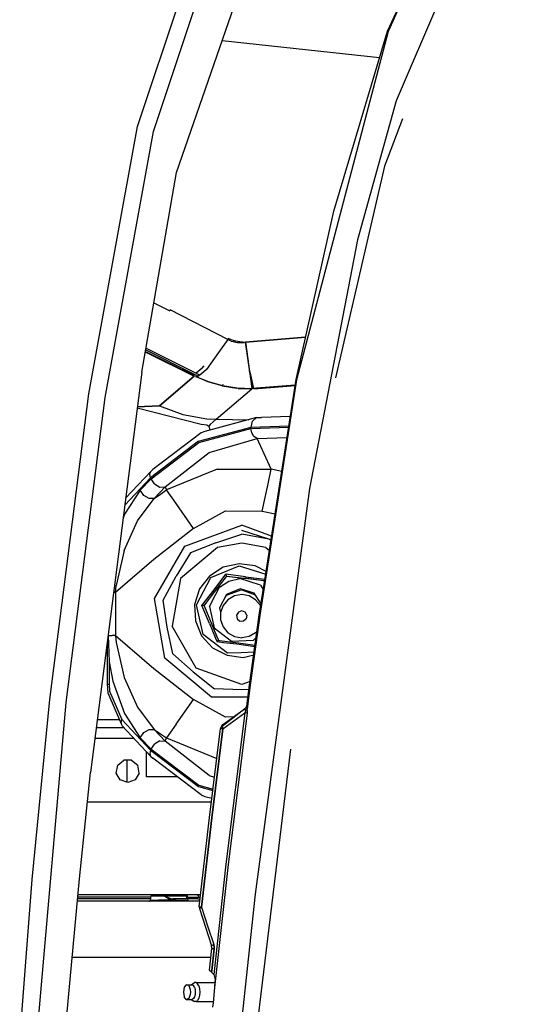
# Model space of a CAD drawing. Units: millimetres. Extents: x -50 to 9310, y -1874 to 1756.
# Drawn here: x 2101 to 2286, y 395 to 758 of the extents above; entities that cross this region are included whole.
import ezdxf

# ---------------------------------------------------------------- set-up
doc = ezdxf.new("R2010")
doc.units = ezdxf.units.MM
doc.layers.add('TFR-TRI', color=7, linetype='CONTINUOUS', true_color=0xffffff)

msp = doc.modelspace()

# ---------------------------------------------------------------- linework, layer by layer
at = {"layer": 'TFR-TRI', "color": 18, "linetype": 'CONTINUOUS'}
for p, q in [((2236.654968, 753.90625), (2285.346863, 860.914551)), ((2285.51239, 860.819092), (2236.85321, 753.837402)), ((2285.51239, 860.819092), (2236.85321, 753.837402)), ((2144.638123, 718.849854), (2170.907654, 797.690918)), ((2144.638123, 718.849854), (2170.907654, 797.690918)), ((2150.543152, 716.950928), (2176.319031, 794.968506)), ((2150.543152, 716.950928), (2176.319031, 794.968506)), ((2261.680359, 779.470703), (2239.825623, 728.307861)), ((2159.029968, 701.86792), (2183.879089, 773.842041)), ((2236.85321, 753.837402), (2203.179626, 625.55957)), ((2236.85321, 753.837402), (2203.179626, 625.55957)), ((2216.835876, 687.630859), (2236.654968, 753.90625)), ((2233.715759, 744.077881), (2175.78949, 750.4104)), ((2233.715759, 744.077881), (2175.78949, 750.4104)), ((2239.825623, 728.307861), (2225.584167, 677.03125)), ((2239.825623, 728.307861), (2225.584167, 677.03125)), ((2126.715759, 620.367676), (2144.638123, 718.849854)), ((2126.715759, 620.367676), (2144.638123, 718.849854)), ((2242.109558, 721.676514), (2235.539734, 704.255127)), ((2132.72406, 619.057861), (2150.543152, 716.950928)), ((2132.72406, 619.057861), (2150.543152, 716.950928)), ((2235.539734, 704.255127), (2217.502869, 626.239258)), ((2146.156433, 628.327881), (2159.029968, 701.86792)), ((2202.955994, 625.600586), (2216.835876, 687.630859)), ((2225.584167, 677.03125), (2207.933777, 585.457275)), ((2225.584167, 677.03125), (2207.933777, 585.457275)), ((2150.624695, 653.852783), (2156.487488, 650.936279)), ((2150.624695, 653.852783), (2156.487488, 650.936279)), ((2156.657654, 651.344482), (2156.487488, 650.936279)), ((2156.657654, 651.344482), (2156.487488, 650.936279)), ((2177.915955, 640.41626), (2156.657654, 651.344482)), ((2177.915955, 640.41626), (2156.657654, 651.344482)), ((2177.915955, 640.41626), (2174.468445, 635.57666)), ((2179.109558, 639.810303), (2177.915955, 640.41626)), ((2179.284119, 640.208984), (2177.937683, 640.758545)), ((2179.284119, 640.208984), (2177.937683, 640.758545)), ((2179.109558, 639.810303), (2179.85907, 639.595947)), ((2179.284119, 640.208984), (2180.728699, 639.851318)), ((2179.284119, 640.208984), (2180.728699, 639.851318)), ((2179.85907, 639.595947), (2180.631775, 639.432617)), ((2180.631775, 639.432617), (2181.425476, 639.321045)), ((2180.728699, 639.851318), (2180.729675, 639.891846)), ((2180.728699, 639.851318), (2180.729675, 639.891846)), ((2180.728699, 639.851318), (2181.58075, 639.735352)), ((2180.728699, 639.851318), (2181.58075, 639.735352)), ((2181.425476, 639.321045), (2182.237732, 639.261719)), ((2181.58075, 639.735352), (2182.257996, 639.687988)), ((2181.58075, 639.735352), (2182.257996, 639.687988)), ((2182.237732, 639.261719), (2183.067078, 639.254395)), ((2182.257996, 639.687988), (2184.407654, 639.341309)), ((2182.257996, 639.687988), (2184.407654, 639.341309)), ((2183.067078, 639.254395), (2183.910339, 639.299316)), ((2184.40741, 639.341309), (2206.442566, 641.182861)), ((2206.442078, 641.180664), (2184.407654, 639.341309)), ((2206.442078, 641.180664), (2184.407654, 639.341309)), ((2185.978455, 628.468994), (2184.407654, 639.341309)), ((2184.407654, 639.341309), (2186.724792, 622.270996)), ((2184.407654, 639.341309), (2186.724792, 622.270996)), ((2147.461121, 635.781006), (2165.513123, 626.855225)), ((2165.594177, 626.923828), (2147.487488, 635.930908)), ((2165.594177, 626.923828), (2147.487488, 635.930908)), ((2165.618103, 627.524902), (2147.596375, 636.554199)), ((2165.618103, 627.524902), (2147.596375, 636.554199)), ((2167.572937, 627.273438), (2147.713562, 637.223145)), ((2167.572937, 627.273438), (2147.713562, 637.223145)), ((2174.468445, 635.57666), (2170.004578, 629.310059)), ((2146.156433, 628.327881), (2127.295349, 480.835449)), ((2165.618103, 627.524902), (2165.145935, 627.146973)), ((2165.618103, 627.524902), (2165.145935, 627.146973)), ((2166.971863, 626.84668), (2165.618103, 627.524902)), ((2166.971863, 626.84668), (2165.618103, 627.524902)), ((2168.474304, 629.810791), (2166.177429, 627.972656)), ((2168.474304, 629.810791), (2166.177429, 627.972656)), ((2169.00531, 628.4729), (2167.572937, 627.273438)), ((2168.474304, 629.810791), (2169.180847, 630.628174)), ((2168.474304, 629.810791), (2169.180847, 630.628174)), ((2170.004578, 629.310059), (2169.00531, 628.4729)), ((2186.641052, 625.157227), (2185.83075, 628.857422)), ((2185.83075, 628.857422), (2186.641052, 625.157227)), ((2185.978455, 628.468994), (2187.358826, 622.310059)), ((2152.656921, 615.949951), (2165.513123, 626.855225)), ((2165.513123, 626.855225), (2152.656921, 615.949951)), ((2166.971863, 626.84668), (2165.905701, 626.660889)), ((2170.441589, 624.760742), (2166.135681, 626.700928)), ((2166.140808, 626.702148), (2170.659363, 624.868408)), ((2166.140808, 626.702148), (2170.659363, 624.868408)), ((2167.572937, 627.273438), (2166.971863, 626.84668)), ((2175.757263, 623.269043), (2170.546326, 624.723633)), ((2170.659363, 624.868408), (2175.932068, 623.39502)), ((2170.659363, 624.868408), (2175.932068, 623.39502)), ((2186.304382, 626.694336), (2186.41156, 625.980713)), ((2186.328796, 625.188965), (2186.641052, 625.157227)), ((2186.641052, 625.157227), (2186.328796, 625.188965)), ((2186.719177, 625.16333), (2186.641052, 625.157227)), ((2186.641052, 625.157227), (2186.719177, 625.16333)), ((2186.641052, 625.157227), (2186.736267, 623.71167)), ((2186.641052, 625.157227), (2186.736267, 623.71167)), ((2191.325378, 550.952881), (2202.955994, 625.600586)), ((2203.179626, 625.55957), (2191.49408, 550.545898)), ((2203.179626, 625.55957), (2191.49408, 550.545898)), ((2112.32196, 507.724365), (2126.715759, 620.367676)), ((2112.32196, 507.724365), (2126.715759, 620.367676)), ((2173.537537, 610.989502), (2186.678894, 622.136475)), ((2173.537537, 610.989502), (2186.678894, 622.136475)), ((2175.7995, 623.257324), (2181.20282, 622.412842)), ((2175.990173, 623.800781), (2175.932068, 623.39502)), ((2175.990173, 623.800781), (2175.932068, 623.39502)), ((2175.932068, 623.39502), (2181.316101, 622.527832)), ((2175.932068, 623.39502), (2181.316101, 622.527832)), ((2181.316101, 622.527832), (2186.724792, 622.270996)), ((2181.316101, 622.527832), (2186.724792, 622.270996)), ((2181.630066, 622.345703), (2186.678894, 622.136475)), ((2186.734558, 622.270508), (2186.831482, 622.265869)), ((2186.734558, 622.270508), (2186.831482, 622.265869)), ((2186.736267, 623.71167), (2186.831482, 622.265869)), ((2186.736267, 623.71167), (2186.831482, 622.265869)), ((2186.736511, 622.185303), (2186.831482, 622.265869)), ((2186.736511, 622.185303), (2186.831482, 622.265869)), ((2186.831482, 622.265869), (2202.642029, 623.587646)), ((2202.642029, 623.587646), (2186.831482, 622.265869)), ((2187.385681, 622.189941), (2202.622498, 623.46167)), ((2118.379578, 506.70166), (2132.72406, 619.057861)), ((2118.379578, 506.70166), (2132.72406, 619.057861)), ((2144.477722, 615.199951), (2168.03363, 609.134033)), ((2144.526062, 615.57959), (2152.656921, 615.949951)), ((2152.656921, 615.949951), (2144.526062, 615.57959)), ((2152.656921, 615.949951), (2161.263367, 612.801758)), ((2152.656921, 615.949951), (2161.263367, 612.801758)), ((2161.263367, 612.801758), (2170.144226, 611.188232)), ((2161.263367, 612.801758), (2170.144226, 611.188232)), ((2188.439636, 611.595215), (2169.421814, 606.459961)), ((2170.144226, 611.188232), (2173.537537, 610.989502)), ((2170.144226, 611.188232), (2173.537537, 610.989502)), ((2173.537537, 610.989502), (2171.409851, 609.042236)), ((2171.409851, 609.042236), (2173.537537, 610.989502)), ((2173.537537, 610.989502), (2185.597351, 610.827393)), ((2173.537537, 610.989502), (2185.597351, 610.827393)), ((2186.459656, 608.065186), (2186.989685, 610.224121)), ((2186.459656, 608.065186), (2186.989685, 610.224121)), ((2188.439636, 611.595215), (2186.989685, 610.224121)), ((2188.439636, 611.595215), (2186.989685, 610.224121)), ((2188.439636, 611.595215), (2190.280212, 611.678955)), ((2200.845886, 612.059082), (2190.280212, 611.678955)), ((2168.034363, 605.934082), (2150.315125, 592.433594)), ((2167.09613, 602.862793), (2186.459656, 608.065186)), ((2167.09613, 602.862793), (2186.459656, 608.065186)), ((2167.190125, 602.388916), (2186.375427, 607.543457)), ((2167.190125, 602.388916), (2186.375427, 607.543457)), ((2168.03363, 609.134033), (2170.152771, 608.885986)), ((2169.421814, 606.459961), (2168.034363, 605.934082)), ((2170.152771, 608.885986), (2170.854431, 608.450439)), ((2171.409851, 609.042236), (2170.854431, 608.450439)), ((2171.409851, 609.042236), (2170.854431, 608.450439)), ((2170.854431, 608.450439), (2171.217957, 606.944824)), ((2186.375427, 607.543457), (2200.21991, 608.041504)), ((2186.375427, 607.543457), (2200.21991, 608.041504)), ((2186.676941, 605.968018), (2186.375427, 607.543457)), ((2186.676941, 605.968018), (2186.375427, 607.543457)), ((2186.459656, 608.065186), (2200.301453, 608.563721)), ((2186.459656, 608.065186), (2200.301453, 608.563721)), ((2187.487732, 604.684082), (2186.676941, 605.968018)), ((2187.487732, 604.684082), (2186.676941, 605.968018)), ((2167.09613, 602.862793), (2149.367615, 589.429199)), ((2167.09613, 602.862793), (2149.367615, 589.429199)), ((2149.625427, 589.078857), (2167.190125, 602.388916)), ((2149.625427, 589.078857), (2167.190125, 602.388916)), ((2170.96698, 598.791748), (2188.65741, 603.929932)), ((2170.96698, 598.791748), (2188.65741, 603.929932)), ((2188.65741, 603.929932), (2187.487732, 604.684082)), ((2188.65741, 603.929932), (2187.487732, 604.684082)), ((2188.65741, 603.929932), (2199.641052, 604.325195)), ((2188.65741, 603.929932), (2199.641052, 604.325195)), ((2193.826843, 592.565674), (2188.65741, 603.929932)), ((2193.826843, 592.565674), (2188.65741, 603.929932)), ((2154.780457, 586.074219), (2170.96698, 598.791748)), ((2154.780457, 586.074219), (2170.96698, 598.791748)), ((2140.217957, 581.890869), (2149.497986, 591.758789)), ((2149.163513, 590.699219), (2149.265076, 591.267334)), ((2149.163513, 590.699219), (2149.265076, 591.267334)), ((2149.497986, 591.758789), (2149.265076, 591.267334)), ((2149.497986, 591.758789), (2149.265076, 591.267334)), ((2150.315125, 592.433594), (2149.497986, 591.758789)), ((2173.876892, 592.594482), (2155.287537, 584.959229)), ((2173.876892, 592.594482), (2155.287537, 584.959229)), ((2173.876892, 592.594482), (2193.826843, 592.565674)), ((2173.876892, 592.594482), (2193.826843, 592.565674)), ((2192.689148, 587.221436), (2193.826843, 592.565674)), ((2192.689148, 587.221436), (2193.826843, 592.565674)), ((2197.681091, 591.745605), (2193.826843, 592.565674)), ((2197.681091, 591.745605), (2193.826843, 592.565674)), ((2149.367615, 589.429199), (2139.893738, 579.354248)), ((2149.367615, 589.429199), (2139.893738, 579.354248)), ((2145.649841, 584.851562), (2149.625427, 589.078857)), ((2145.649841, 584.851562), (2149.625427, 589.078857)), ((2149.367615, 589.429199), (2149.163513, 590.699219)), ((2149.367615, 589.429199), (2149.163513, 590.699219)), ((2150.90741, 587.180176), (2149.625427, 589.078857)), ((2150.90741, 587.180176), (2149.625427, 589.078857)), ((2145.649841, 584.851562), (2139.781921, 575.997314)), ((2145.649841, 584.851562), (2139.781921, 575.997314)), ((2146.932068, 582.952393), (2145.649841, 584.851562)), ((2146.932068, 582.952393), (2145.649841, 584.851562)), ((2150.805359, 581.84668), (2154.780457, 586.074219)), ((2150.805359, 581.84668), (2154.780457, 586.074219)), ((2150.90741, 587.180176), (2152.884705, 586.027344)), ((2150.90741, 587.180176), (2152.884705, 586.027344)), ((2152.884705, 586.027344), (2154.780457, 586.074219)), ((2152.884705, 586.027344), (2154.780457, 586.074219)), ((2153.049255, 583.398926), (2155.287537, 584.959229)), ((2153.049255, 583.398926), (2155.287537, 584.959229)), ((2154.780457, 586.074219), (2155.287537, 584.959229)), ((2154.780457, 586.074219), (2155.287537, 584.959229)), ((2158.832703, 579.896484), (2155.287537, 584.959229)), ((2158.832703, 579.896484), (2155.287537, 584.959229)), ((2207.933777, 585.457275), (2187.954041, 436.019531)), ((2207.933777, 585.457275), (2187.954041, 436.019531)), ((2190.545593, 577.147705), (2192.689148, 587.221436)), ((2190.545593, 577.147705), (2192.689148, 587.221436)), ((2144.626648, 573.598633), (2150.805359, 581.84668)), ((2144.626648, 573.598633), (2150.805359, 581.84668)), ((2148.909607, 581.799805), (2146.932068, 582.952393)), ((2148.909607, 581.799805), (2146.932068, 582.952393)), ((2150.805359, 581.84668), (2148.909607, 581.799805)), ((2150.805359, 581.84668), (2148.909607, 581.799805)), ((2150.805359, 581.84668), (2153.049255, 583.398926)), ((2150.805359, 581.84668), (2153.049255, 583.398926)), ((2165.228455, 570.762451), (2158.832703, 579.896484)), ((2165.228455, 570.762451), (2158.832703, 579.896484)), ((2165.228455, 570.762451), (2176.94574, 577.241455)), ((2165.228455, 570.762451), (2176.94574, 577.241455)), ((2176.94574, 577.241455), (2190.545593, 577.147705)), ((2176.94574, 577.241455), (2190.545593, 577.147705)), ((2190.545593, 577.147705), (2195.250427, 576.14624)), ((2190.545593, 577.147705), (2195.250427, 576.14624)), ((2139.781921, 575.997314), (2139.285095, 574.595459)), ((2139.781921, 575.997314), (2139.285095, 574.595459)), ((2139.750183, 562.633057), (2144.626648, 573.598633)), ((2139.750183, 562.633057), (2144.626648, 573.598633)), ((2165.228455, 570.762451), (2150.607605, 559.325928)), ((2165.228455, 570.762451), (2150.607605, 559.325928)), ((2161.995789, 564.278076), (2182.980164, 571.915771)), ((2161.995789, 564.278076), (2182.980164, 571.915771)), ((2193.968201, 567.916504), (2182.980164, 571.915771)), ((2193.968201, 567.916504), (2182.980164, 571.915771)), ((2193.014343, 566.839355), (2182.980164, 570.045166)), ((2173.436951, 565.489502), (2182.980164, 568.608643)), ((2193.014343, 566.839355), (2182.980164, 568.608643)), ((2193.014343, 566.839355), (2182.980164, 568.608643)), ((2193.735779, 566.422852), (2193.014343, 566.839355)), ((2193.753357, 566.536377), (2193.014343, 566.839355)), ((2193.735779, 566.422852), (2193.014343, 566.839355)), ((2139.750183, 562.633057), (2136.754333, 549.776611)), ((2139.750183, 562.633057), (2136.754333, 549.776611)), ((2150.830261, 544.938965), (2161.995789, 564.278076)), ((2150.830261, 544.938965), (2161.995789, 564.278076)), ((2174.076843, 563.731445), (2160.436218, 552.285645)), ((2174.076843, 563.731445), (2160.436218, 552.285645)), ((2173.436951, 565.489502), (2164.121521, 561.744873)), ((2182.980164, 565.301514), (2174.076843, 563.731445)), ((2182.980164, 565.301514), (2174.076843, 563.731445)), ((2191.88324, 563.731445), (2182.980164, 565.301514)), ((2191.88324, 563.731445), (2182.980164, 565.301514)), ((2191.88324, 563.731445), (2193.150574, 562.667969)), ((2191.88324, 563.731445), (2193.150574, 562.667969)), ((2150.607605, 559.325928), (2136.480652, 547.184082)), ((2150.607605, 559.325928), (2136.480652, 547.184082)), ((2164.121521, 561.744873), (2158.816101, 553.221191)), ((2176.142517, 556.454346), (2171.091248, 553.233398)), ((2171.59198, 552.6875), (2182.023376, 557.013428)), ((2171.59198, 552.6875), (2182.023376, 557.013428)), ((2181.990906, 557.753174), (2176.142517, 556.454346)), ((2187.930603, 556.973877), (2181.990906, 557.753174)), ((2182.023376, 557.013428), (2191.790466, 553.937988)), ((2182.023376, 557.013428), (2191.790466, 553.937988)), ((2191.93866, 554.889404), (2187.930603, 556.973877)), ((2154.087097, 544.364502), (2158.816101, 553.221191)), ((2160.436218, 552.285645), (2157.344177, 534.749512)), ((2160.436218, 552.285645), (2157.344177, 534.749512)), ((2166.381287, 542.668457), (2171.59198, 552.6875)), ((2166.381287, 542.668457), (2171.59198, 552.6875)), ((2171.091248, 553.233398), (2167.445984, 548.479004)), ((2172.789978, 548.130615), (2177.183289, 553.944824)), ((2172.789978, 548.130615), (2177.183289, 553.944824)), ((2172.994812, 547.382812), (2177.478943, 553.231689)), ((2172.994812, 547.382812), (2177.478943, 553.231689)), ((2173.27948, 547.75415), (2177.478943, 553.231689)), ((2173.27948, 547.75415), (2177.478943, 553.231689)), ((2174.800964, 549.188232), (2178.245056, 551.384277)), ((2174.800964, 549.188232), (2178.245056, 551.384277)), ((2177.198914, 553.906982), (2177.183289, 553.944824)), ((2177.198914, 553.906982), (2177.183289, 553.944824)), ((2184.360779, 552.951172), (2177.183289, 553.944824)), ((2184.360779, 552.951172), (2177.183289, 553.944824)), ((2177.393982, 553.436279), (2177.198914, 553.906982)), ((2177.393982, 553.436279), (2177.198914, 553.906982)), ((2177.478943, 553.231689), (2177.393982, 553.436279)), ((2177.478943, 553.231689), (2177.393982, 553.436279)), ((2177.478943, 553.231689), (2183.815857, 552.399902)), ((2177.478943, 553.231689), (2184.279724, 552.339111)), ((2177.478943, 553.231689), (2183.815857, 552.399902)), ((2177.478943, 553.231689), (2184.279724, 552.339111)), ((2178.245056, 551.384277), (2182.232605, 552.269775)), ((2178.245056, 551.384277), (2182.232605, 552.269775)), ((2189.906189, 549.85376), (2182.232605, 552.269775)), ((2189.906189, 549.85376), (2182.232605, 552.269775)), ((2191.122986, 551.440674), (2183.815857, 552.399902)), ((2191.122986, 551.440674), (2183.815857, 552.399902)), ((2191.122986, 551.440674), (2184.279724, 552.339111)), ((2191.122986, 551.440674), (2184.279724, 552.339111)), ((2184.360779, 552.951172), (2191.498718, 552.065186)), ((2184.360779, 552.951172), (2191.498718, 552.065186)), ((2191.122986, 551.440674), (2191.159607, 551.488525)), ((2191.122986, 551.440674), (2191.159607, 551.488525)), ((2191.325378, 550.952881), (2191.122986, 551.440674)), ((2191.325378, 550.952881), (2191.122986, 551.440674)), ((2191.325378, 550.952881), (2191.122986, 551.440674)), ((2191.325378, 550.952881), (2191.122986, 551.440674)), ((2191.159607, 551.488525), (2191.257751, 551.616699)), ((2191.159607, 551.488525), (2191.257751, 551.616699)), ((2191.257751, 551.616699), (2191.472595, 551.896484)), ((2191.257751, 551.616699), (2191.472595, 551.896484)), ((2136.480652, 547.184082), (2136.754333, 549.776611)), ((2136.480652, 547.184082), (2136.754333, 549.776611)), ((2167.445984, 548.479004), (2165.646912, 542.764893)), ((2168.340515, 542.411377), (2172.789978, 548.130615)), ((2168.340515, 542.411377), (2172.789978, 548.130615)), ((2171.505066, 545.439941), (2173.27948, 547.75415)), ((2171.505066, 545.439941), (2173.27948, 547.75415)), ((2173.429626, 546.55127), (2174.800964, 549.188232)), ((2173.429626, 546.55127), (2174.800964, 549.188232)), ((2182.980164, 548.144775), (2177.27533, 546.068604)), ((2182.397888, 548.512207), (2177.342957, 546.41626)), ((2187.617615, 546.868896), (2182.397888, 548.512207)), ((2182.980164, 548.144775), (2187.959412, 546.33252)), ((2189.428894, 538.780762), (2191.325378, 550.952881)), ((2191.49408, 550.545898), (2189.656433, 538.748535)), ((2191.49408, 550.545898), (2189.656433, 538.748535)), ((2189.906189, 549.85376), (2190.908875, 548.281006)), ((2189.906189, 549.85376), (2190.908875, 548.281006)), ((2136.480652, 547.184082), (2135.779724, 547.184082)), ((2136.480652, 547.184082), (2135.779724, 547.184082)), ((2136.480652, 547.184082), (2136.480652, 531.356445)), ((2136.480652, 547.184082), (2136.480652, 531.356445)), ((2154.707947, 522.947266), (2150.830261, 544.938965)), ((2154.707947, 522.947266), (2150.830261, 544.938965)), ((2155.501648, 534.424805), (2154.087097, 544.364502)), ((2169.105896, 542.310791), (2171.505066, 545.44043)), ((2169.105896, 542.310791), (2171.505066, 545.44043)), ((2169.105896, 542.310791), (2171.505066, 545.439941)), ((2169.105896, 542.310791), (2171.505066, 545.439941)), ((2171.08905, 542.050537), (2173.429626, 546.55127)), ((2171.08905, 542.050537), (2173.429626, 546.55127)), ((2171.505066, 545.44043), (2172.994812, 547.382812)), ((2171.505066, 545.44043), (2172.994812, 547.382812)), ((2177.342957, 546.41626), (2174.818054, 541.561035)), ((2177.881042, 544.528076), (2176.110535, 542.417725)), ((2177.27533, 546.068604), (2176.136658, 544.096191)), ((2180.267029, 545.905518), (2177.881042, 544.528076)), ((2182.980164, 546.383789), (2180.267029, 545.905518)), ((2185.693054, 545.905518), (2182.980164, 546.383789)), ((2188.078796, 544.528076), (2185.693054, 545.905518)), ((2190.085876, 542.997803), (2187.617615, 546.868896)), ((2189.849792, 542.417725), (2188.078796, 544.528076)), ((2165.646912, 542.764893), (2165.910583, 536.779541)), ((2168.829773, 531.644287), (2166.381287, 542.668457)), ((2168.829773, 531.644287), (2166.381287, 542.668457)), ((2168.381287, 542.406006), (2168.340515, 542.411377)), ((2168.381287, 542.406006), (2168.340515, 542.411377)), ((2171.170837, 535.719971), (2168.340515, 542.411377)), ((2171.170837, 535.719971), (2168.340515, 542.411377)), ((2168.886169, 542.339844), (2168.381287, 542.406006)), ((2168.886169, 542.339844), (2168.381287, 542.406006)), ((2169.105896, 542.310791), (2168.886169, 542.339844)), ((2169.105896, 542.310791), (2168.886169, 542.339844)), ((2169.105896, 542.310791), (2173.707214, 531.2146)), ((2171.08905, 542.050537), (2172.833191, 534.196777)), ((2171.08905, 542.050537), (2172.833191, 534.196777)), ((2174.818054, 541.561035), (2175.189636, 539.887939)), ((2176.110535, 542.417725), (2175.168152, 539.828613)), ((2189.951843, 542.137451), (2189.849792, 542.417725)), ((2175.168152, 539.828613), (2175.168152, 537.07373)), ((2175.168152, 537.07373), (2176.110535, 534.484863)), ((2181.737976, 539.931885), (2181.076843, 538.786865)), ((2181.737976, 539.931885), (2181.076843, 538.786865)), ((2181.076843, 538.786865), (2181.306335, 537.485107)), ((2181.076843, 538.786865), (2181.306335, 537.485107)), ((2181.306335, 537.485107), (2182.319275, 536.635498)), ((2181.306335, 537.485107), (2182.319275, 536.635498)), ((2182.980164, 540.383789), (2181.737976, 539.931885)), ((2182.980164, 540.383789), (2181.737976, 539.931885)), ((2184.222351, 539.931885), (2182.980164, 540.383789)), ((2184.222351, 539.931885), (2182.980164, 540.383789)), ((2184.653503, 537.485107), (2183.641052, 536.635498)), ((2184.653503, 537.485107), (2183.641052, 536.635498)), ((2184.88324, 538.786865), (2184.222351, 539.931885)), ((2184.88324, 538.786865), (2184.222351, 539.931885)), ((2184.88324, 538.786865), (2184.653503, 537.485107)), ((2184.88324, 538.786865), (2184.653503, 537.485107)), ((2185.880554, 513.077148), (2189.428894, 538.780762)), ((2188.173523, 528.007324), (2189.656433, 538.748535)), ((2189.656433, 538.748535), (2188.173523, 528.007324)), ((2157.57196, 524.60083), (2155.501648, 534.424805)), ((2166.247498, 519.328857), (2157.344177, 534.749512)), ((2166.247498, 519.328857), (2157.344177, 534.749512)), ((2165.910583, 536.779541), (2168.205261, 531.24585)), ((2171.170837, 535.719971), (2173.329041, 530.409424)), ((2171.170837, 535.719971), (2173.329041, 530.409424)), ((2172.833191, 534.196777), (2179.217712, 529.301758)), ((2172.833191, 534.196777), (2179.217712, 529.301758)), ((2176.110535, 534.484863), (2177.881042, 532.374512)), ((2182.980164, 536.518799), (2182.319275, 536.635498)), ((2182.980164, 536.518799), (2182.319275, 536.635498)), ((2183.641052, 536.635498), (2182.980164, 536.518799)), ((2183.641052, 536.635498), (2182.980164, 536.518799)), ((2133.82782, 531.920654), (2133.82782, 531.356445)), ((2133.82782, 531.920654), (2133.82782, 531.356445)), ((2133.82782, 531.356445), (2134.260437, 531.356445)), ((2133.82782, 531.356445), (2134.137634, 521.777588)), ((2133.82782, 531.356445), (2134.260437, 531.356445)), ((2133.82782, 531.356445), (2134.137634, 521.777588)), ((2134.260437, 531.356445), (2135.044861, 531.356445)), ((2134.260437, 531.356445), (2135.044861, 531.356445)), ((2135.044861, 531.356445), (2135.312439, 531.356445)), ((2135.044861, 531.356445), (2135.312439, 531.356445)), ((2136.480652, 531.356445), (2135.312439, 531.356445)), ((2136.480652, 531.356445), (2135.312439, 531.356445)), ((2136.480652, 531.356445), (2150.607605, 519.214111)), ((2136.480652, 531.356445), (2136.754333, 528.763428)), ((2136.480652, 531.356445), (2136.754333, 528.763428)), ((2136.480652, 531.356445), (2150.607605, 519.214111)), ((2168.205261, 531.24585), (2172.254578, 526.830566)), ((2177.791931, 524.772949), (2168.829773, 531.644287)), ((2177.791931, 524.772949), (2168.829773, 531.644287)), ((2173.329285, 530.409424), (2173.907166, 528.986816)), ((2173.329285, 530.409424), (2173.907166, 528.986816)), ((2173.488464, 531.742432), (2174.265076, 529.868896)), ((2173.488464, 531.742432), (2174.265076, 529.868896)), ((2173.707214, 531.2146), (2174.265076, 529.868896)), ((2173.707214, 531.2146), (2174.265076, 529.868896)), ((2174.376892, 529.599365), (2174.242371, 529.423584)), ((2174.376892, 529.599365), (2174.242371, 529.423584)), ((2174.265076, 529.868896), (2174.376892, 529.599365)), ((2174.265076, 529.868896), (2174.376892, 529.599365)), ((2174.265076, 529.868896), (2174.376892, 529.599365)), ((2174.265076, 529.868896), (2174.376892, 529.599365)), ((2174.376892, 529.599365), (2174.836609, 529.539062)), ((2177.881042, 532.374512), (2180.267029, 530.99707)), ((2179.217712, 529.301758), (2187.25531, 529.656006)), ((2179.217712, 529.301758), (2187.25531, 529.656006)), ((2180.267029, 530.99707), (2182.980164, 530.518799)), ((2185.693054, 530.99707), (2182.980164, 530.518799)), ((2188.078796, 532.374512), (2185.693054, 530.99707)), ((2187.25531, 529.656006), (2188.301697, 530.615723)), ((2187.25531, 529.656006), (2188.301697, 530.615723)), ((2188.636169, 533.038818), (2188.078796, 532.374512)), ((2133.467712, 529.103271), (2133.467712, 513.455811)), ((2136.754333, 528.763428), (2139.750183, 515.907227)), ((2136.754333, 528.763428), (2139.750183, 515.907227)), ((2172.254578, 526.830566), (2177.569519, 524.066406)), ((2173.932556, 529.019287), (2173.907166, 528.986816)), ((2173.932556, 529.019287), (2173.907166, 528.986816)), ((2176.309753, 528.688232), (2173.907166, 528.986816)), ((2176.309753, 528.688232), (2173.907166, 528.986816)), ((2174.242371, 529.423584), (2173.932556, 529.019287)), ((2174.242371, 529.423584), (2173.932556, 529.019287)), ((2174.836609, 529.539062), (2181.684265, 528.640137)), ((2181.139343, 528.089111), (2176.309753, 528.688232)), ((2181.139343, 528.089111), (2176.309753, 528.688232)), ((2187.825134, 527.163574), (2181.139343, 528.089111)), ((2187.825134, 527.163574), (2181.139343, 528.089111)), ((2181.684265, 528.640137), (2187.916199, 527.82251)), ((2186.108582, 513.047119), (2188.173523, 528.007324)), ((2188.173523, 528.007324), (2186.108582, 513.047119)), ((2171.814636, 508.593018), (2154.707947, 522.947266)), ((2171.814636, 508.593018), (2154.707947, 522.947266)), ((2165.044861, 517.895996), (2157.57196, 524.60083)), ((2177.569519, 524.066406), (2183.50946, 523.286621)), ((2182.715759, 524.98999), (2177.791931, 524.772949)), ((2182.715759, 524.98999), (2177.791931, 524.772949)), ((2187.554382, 525.203125), (2182.715759, 524.98999)), ((2187.554382, 525.203125), (2182.715759, 524.98999)), ((2183.50946, 523.286621), (2187.409607, 524.152832)), ((2134.137634, 521.777588), (2134.143738, 521.691406)), ((2134.137634, 521.777588), (2134.143738, 521.691406)), ((2134.143738, 521.691406), (2135.551453, 514.485596)), ((2134.143738, 521.691406), (2134.143738, 513.455811)), ((2134.143738, 521.691406), (2134.143738, 513.455811)), ((2134.143738, 521.691406), (2135.551453, 514.485596)), ((2150.607605, 519.214111), (2165.228455, 507.777588)), ((2150.607605, 519.214111), (2165.228455, 507.777588)), ((2182.980164, 513.238525), (2166.247498, 519.328857)), ((2182.980164, 513.238525), (2166.247498, 519.328857)), ((2139.750183, 515.907227), (2144.626648, 504.941406)), ((2139.750183, 515.907227), (2144.626648, 504.941406)), ((2165.044861, 517.895996), (2172.945984, 511.700928)), ((2133.467712, 513.455811), (2134.143738, 513.455811)), ((2133.467712, 513.455811), (2134.143738, 513.455811)), ((2133.467712, 513.455811), (2133.676453, 510.256104)), ((2134.143738, 513.455811), (2134.332458, 510.795898)), ((2134.143738, 513.455811), (2134.332458, 510.795898)), ((2135.551453, 514.485596), (2139.781921, 502.54248)), ((2135.551453, 514.485596), (2139.781921, 502.54248)), ((2182.980164, 511.36792), (2172.945984, 511.700928)), ((2186.057312, 514.358643), (2182.980164, 513.238525)), ((2186.057312, 514.358643), (2182.980164, 513.238525)), ((2185.668152, 511.457275), (2182.980164, 511.36792)), ((2184.866394, 505.338135), (2185.880554, 513.077148)), ((2184.930603, 504.215332), (2186.108582, 513.047119)), ((2186.108582, 513.047119), (2184.930603, 504.215332)), ((2133.676453, 510.256104), (2138.709656, 498.49707)), ((2134.332458, 510.795898), (2138.812439, 500.335693)), ((2134.332458, 510.795898), (2138.812439, 500.335693)), ((2185.292908, 508.593018), (2171.814636, 508.593018)), ((2185.292908, 508.593018), (2171.814636, 508.593018)), ((2105.898621, 441.397217), (2112.32196, 507.724365)), ((2105.898621, 441.397217), (2112.32196, 507.724365)), ((2107.371765, 380.937988), (2118.379578, 506.70166)), ((2107.371765, 380.937988), (2118.379578, 506.70166)), ((2144.626648, 504.941406), (2150.805359, 496.693359)), ((2144.626648, 504.941406), (2150.805359, 496.693359)), ((2158.832703, 498.643555), (2165.228455, 507.777588)), ((2158.832703, 498.643555), (2165.228455, 507.777588)), ((2176.94574, 501.298584), (2165.228455, 507.777588)), ((2176.94574, 501.298584), (2165.228455, 507.777588)), ((2175.776062, 497.970459), (2184.143982, 504.407715)), ((2184.697205, 505.043701), (2184.143982, 504.407715)), ((2184.143982, 504.407715), (2184.177673, 504.216797)), ((2184.143982, 504.407715), (2184.177673, 504.216797)), ((2184.347595, 503.871582), (2184.177673, 504.216797)), ((2184.177673, 504.216797), (2184.347595, 503.871582)), ((2184.693542, 503.95874), (2184.930603, 504.215332)), ((2184.693542, 503.95874), (2184.930603, 504.215332)), ((2184.697205, 505.043701), (2184.93988, 505.854004)), ((2184.866394, 505.338135), (2184.93988, 505.854004)), ((2184.912048, 504.520508), (2184.866394, 505.338135)), ((2184.912048, 504.520508), (2184.866394, 505.338135)), ((2184.930603, 504.215332), (2184.912048, 504.520508)), ((2184.912048, 504.520508), (2184.930603, 504.215332)), ((2184.999695, 503.657959), (2184.930603, 504.215332)), ((2184.999695, 503.657959), (2184.930603, 504.215332)), ((2139.781921, 502.54248), (2145.649841, 493.688477)), ((2139.781921, 502.54248), (2145.649841, 493.688477)), ((2176.051208, 498.490479), (2183.395447, 503.831787)), ((2176.078552, 496.962646), (2184.159119, 502.868652)), ((2176.078552, 496.962646), (2184.159119, 502.868652)), ((2179.940613, 501.319336), (2176.94574, 501.298584)), ((2179.940613, 501.319336), (2176.94574, 501.298584)), ((2184.159119, 502.868652), (2177.185486, 447.062256)), ((2184.159119, 502.868652), (2177.185486, 447.062256)), ((2184.947937, 502.764648), (2177.97699, 446.968018)), ((2184.947937, 502.764648), (2177.97699, 446.968018)), ((2184.365417, 503.422119), (2184.159119, 502.868652)), ((2184.365417, 503.422119), (2184.159119, 502.868652)), ((2184.947937, 502.764648), (2184.159119, 502.868652)), ((2184.947937, 502.764648), (2184.159119, 502.868652)), ((2184.386169, 503.723633), (2184.347595, 503.871582)), ((2184.347595, 503.871582), (2184.386169, 503.723633)), ((2184.386169, 503.723633), (2184.365417, 503.422119)), ((2184.386169, 503.723633), (2184.365417, 503.422119)), ((2184.386169, 503.723633), (2184.693542, 503.95874)), ((2184.386169, 503.723633), (2184.693542, 503.95874)), ((2184.999695, 503.657959), (2184.947937, 502.764648)), ((2184.999695, 503.657959), (2184.947937, 502.764648)), ((2139.545105, 497.36499), (2129.409119, 497.36499)), ((2129.792664, 500.365234), (2137.910095, 500.365234)), ((2129.792664, 500.365234), (2137.910095, 500.365234)), ((2138.608337, 499.065674), (2138.812439, 500.335693)), ((2138.608337, 499.065674), (2138.812439, 500.335693)), ((2138.608337, 499.065674), (2138.709656, 498.49707)), ((2138.608337, 499.065674), (2138.709656, 498.49707)), ((2138.709656, 498.49707), (2138.942566, 498.005615)), ((2138.812439, 500.335693), (2149.367615, 489.11084)), ((2138.812439, 500.335693), (2149.367615, 489.11084)), ((2149.497986, 486.78125), (2138.942566, 498.005615)), ((2158.832703, 498.643555), (2155.287537, 493.580811)), ((2158.832703, 498.643555), (2155.287537, 493.580811)), ((2171.12738, 464.246094), (2175.224548, 497.073242)), ((2176.078552, 496.962646), (2171.983582, 464.143311)), ((2171.983582, 464.143311), (2176.078552, 496.962646)), ((2175.224548, 497.073242), (2175.706238, 498.113037)), ((2175.224548, 497.073242), (2176.078552, 496.962646)), ((2176.078552, 496.962646), (2175.224548, 497.073242)), ((2175.706238, 498.113037), (2176.051208, 498.490479)), ((2176.051208, 498.490479), (2175.776062, 497.970459)), ((2175.776062, 497.970459), (2176.051208, 498.490479)), ((2175.776062, 497.970459), (2176.078552, 496.962646)), ((2176.078552, 496.962646), (2175.776062, 497.970459)), ((2143.306335, 493.364746), (2128.897644, 493.364746)), ((2143.306335, 493.364746), (2128.897644, 493.364746)), ((2145.649841, 493.688477), (2146.932068, 495.587646)), ((2145.649841, 493.688477), (2146.932068, 495.587646)), ((2145.649841, 493.688477), (2149.625427, 489.461182)), ((2145.649841, 493.688477), (2149.625427, 489.461182)), ((2146.932068, 495.587646), (2148.909607, 496.740234)), ((2146.932068, 495.587646), (2148.909607, 496.740234)), ((2148.909607, 496.740234), (2150.805359, 496.693359)), ((2148.909607, 496.740234), (2150.805359, 496.693359)), ((2150.805359, 496.693359), (2153.049255, 495.141113)), ((2150.805359, 496.693359), (2154.780457, 492.465576)), ((2150.805359, 496.693359), (2153.049255, 495.141113)), ((2150.805359, 496.693359), (2154.780457, 492.465576)), ((2153.049255, 495.141113), (2155.287537, 493.580811)), ((2153.049255, 495.141113), (2155.287537, 493.580811)), ((2154.780457, 492.465576), (2155.287537, 493.580811)), ((2154.780457, 492.465576), (2155.287537, 493.580811)), ((2155.287537, 493.580811), (2173.837585, 485.961426)), ((2155.287537, 493.580811), (2173.837585, 485.961426)), ((2149.625427, 489.461182), (2150.90741, 491.360352)), ((2149.625427, 489.461182), (2150.90741, 491.360352)), ((2152.884705, 492.512695), (2150.90741, 491.360352)), ((2152.884705, 492.512695), (2150.90741, 491.360352)), ((2152.884705, 492.512695), (2154.780457, 492.465576)), ((2152.884705, 492.512695), (2154.780457, 492.465576)), ((2170.96698, 479.748291), (2154.780457, 492.465576)), ((2170.96698, 479.748291), (2154.780457, 492.465576)), ((2147.979919, 487.214844), (2147.979919, 488.39502)), ((2147.979919, 481.404297), (2147.979919, 487.214844)), ((2149.367615, 489.11084), (2149.163513, 487.841064)), ((2149.367615, 489.11084), (2149.163513, 487.841064)), ((2149.163513, 487.841064), (2149.265076, 487.272705)), ((2149.163513, 487.841064), (2149.265076, 487.272705)), ((2149.265076, 487.272705), (2149.497986, 486.78125)), ((2149.265076, 487.272705), (2149.497986, 486.78125)), ((2149.367615, 489.11084), (2167.09613, 475.677246)), ((2149.367615, 489.11084), (2167.09613, 475.677246)), ((2149.497986, 486.78125), (2150.315125, 486.106445)), ((2149.625427, 489.461182), (2167.190125, 476.151123)), ((2149.625427, 489.461182), (2167.190125, 476.151123)), ((2168.034363, 472.605957), (2150.315125, 486.106445)), ((2200.919861, 489.486084), (2177.07074, 292.810547)), ((2136.814636, 480.649414), (2137.319275, 483.512451)), ((2137.319275, 483.512451), (2139.546326, 485.381348)), ((2142.453796, 485.381348), (2139.546326, 485.381348)), ((2140.815125, 477.205078), (2140.815125, 485.381348)), ((2140.815125, 477.205078), (2140.815125, 485.381348)), ((2142.453796, 485.381348), (2144.680603, 483.512451)), ((2145.185486, 480.649414), (2144.680603, 483.512451)), ((2123.225281, 441.688232), (2127.295349, 480.835449)), ((2138.26825, 478.131592), (2136.814636, 480.649414)), ((2145.185486, 480.649414), (2143.731873, 478.131592)), ((2147.979919, 479.277344), (2147.979919, 481.404297)), ((2159.278015, 479.277344), (2147.979919, 479.277344)), ((2170.96698, 479.748291), (2172.988953, 479.161133)), ((2170.96698, 479.748291), (2172.988953, 479.161133)), ((2141.000183, 477.137451), (2138.26825, 478.131592)), ((2143.731873, 478.131592), (2141.000183, 477.137451)), ((2167.09613, 475.677246), (2172.376892, 474.258301)), ((2167.09613, 475.677246), (2172.376892, 474.258301)), ((2167.190125, 476.151123), (2172.437195, 474.741699)), ((2167.190125, 476.151123), (2172.437195, 474.741699)), ((2168.034363, 472.605957), (2169.421814, 472.080078)), ((2169.421814, 472.080078), (2172.017761, 471.379395)), ((2171.831482, 469.887695), (2126.157166, 469.887695)), ((2171.831482, 469.887695), (2126.157166, 469.887695)), ((2167.319275, 431.391846), (2171.12738, 464.246094)), ((2171.983582, 464.143311), (2168.176941, 431.295898)), ((2168.176941, 431.295898), (2171.983582, 464.143311)), ((2177.185486, 447.062256), (2172.658386, 406.514404)), ((2177.185486, 447.062256), (2172.658386, 406.514404)), ((2177.97699, 446.968018), (2172.94281, 401.61377)), ((2177.97699, 446.968018), (2172.94281, 401.61377)), ((2101.257263, 381.660889), (2105.898621, 441.397217)), ((2101.257263, 381.660889), (2105.898621, 441.397217)), ((2118.643494, 391.40332), (2123.225281, 441.688232)), ((2122.696716, 435.887451), (2166.445007, 435.887451)), ((2149.553894, 434.887451), (2149.679626, 435.387451)), ((2149.679626, 435.387451), (2150.023865, 435.753662)), ((2149.679626, 435.387451), (2150.824646, 435.387451)), ((2149.679626, 435.387451), (2150.824646, 435.387451)), ((2150.023865, 435.753662), (2150.493835, 435.887451)), ((2150.824646, 435.387451), (2154.2995, 435.387451)), ((2150.824646, 435.387451), (2154.2995, 435.387451)), ((2154.2995, 435.387451), (2154.343445, 435.637451)), ((2154.2995, 435.387451), (2154.343445, 435.637451)), ((2154.2995, 435.387451), (2154.312195, 435.382812)), ((2154.2995, 435.387451), (2162.796814, 435.387451)), ((2154.2995, 435.387451), (2154.311218, 435.380371)), ((2154.2995, 435.387451), (2162.796814, 435.387451)), ((2154.2995, 435.387451), (2154.312195, 435.382812)), ((2154.2995, 435.387451), (2154.311218, 435.380371)), ((2156.281189, 434.194336), (2154.311218, 435.380371)), ((2156.281189, 434.194336), (2154.311218, 435.380371)), ((2154.312195, 435.382812), (2155.585876, 434.904785)), ((2154.312195, 435.382812), (2155.585876, 434.904785)), ((2154.343445, 435.637451), (2154.463074, 435.820801)), ((2154.343445, 435.637451), (2154.463074, 435.820801)), ((2154.463074, 435.820801), (2154.626892, 435.887451)), ((2154.463074, 435.820801), (2154.626892, 435.887451)), ((2161.999939, 435.887451), (2162.499939, 435.753662)), ((2162.499939, 435.753662), (2162.866394, 435.387451)), ((2162.766052, 434.887451), (2162.796814, 435.387451)), ((2162.766052, 434.887451), (2162.796814, 435.387451)), ((2162.796814, 435.387451), (2162.80072, 435.452881)), ((2162.796814, 435.387451), (2162.80072, 435.452881)), ((2162.866394, 435.387451), (2162.796814, 435.387451)), ((2162.866394, 435.387451), (2162.796814, 435.387451)), ((2162.866394, 435.387451), (2163.000183, 434.887451)), ((2166.445007, 435.887451), (2167.84613, 435.937012)), ((2166.445007, 435.887451), (2167.84613, 435.937012)), ((2166.445007, 435.887451), (2166.838806, 435.753662)), ((2166.445007, 435.887451), (2166.838806, 435.753662)), ((2167.127625, 435.387451), (2166.838806, 435.753662)), ((2167.127625, 435.387451), (2166.838806, 435.753662)), ((2167.127625, 435.387451), (2167.233337, 434.887451)), ((2167.127625, 435.387451), (2167.233337, 434.887451)), ((2187.954041, 436.019531), (2183.033875, 390.384277)), ((2187.954041, 436.019531), (2183.033875, 390.384277)), ((2167.5578, 433.449951), (2122.474792, 433.449951)), ((2127.287292, 434.387451), (2122.559998, 434.387451)), ((2127.287292, 434.387451), (2122.559998, 434.387451)), ((2127.287292, 434.887451), (2122.605652, 434.887451)), ((2127.287292, 434.887451), (2122.605652, 434.887451)), ((2140.759949, 434.887451), (2127.287292, 434.887451)), ((2140.759949, 434.887451), (2127.287292, 434.887451)), ((2140.759949, 434.387451), (2127.287292, 434.387451)), ((2140.759949, 434.387451), (2127.287292, 434.387451)), ((2149.553894, 434.887451), (2140.759949, 434.887451)), ((2149.553894, 434.887451), (2140.759949, 434.887451)), ((2149.553894, 434.387451), (2140.759949, 434.387451)), ((2149.553894, 434.387451), (2140.759949, 434.387451)), ((2148.833679, 433.449951), (2149.084167, 433.521729)), ((2149.084167, 433.521729), (2149.427917, 433.887451)), ((2149.427917, 433.887451), (2149.553894, 434.387451)), ((2149.427917, 433.887451), (2152.36908, 433.887451)), ((2149.427917, 433.887451), (2152.36908, 433.887451)), ((2149.553894, 434.387451), (2149.553894, 434.887451)), ((2157.230408, 433.887451), (2152.36908, 433.887451)), ((2157.230408, 433.887451), (2152.36908, 433.887451)), ((2155.585876, 434.904785), (2156.526306, 434.592041)), ((2155.585876, 434.904785), (2156.526306, 434.592041)), ((2157.230408, 433.887451), (2156.281189, 434.194336)), ((2157.230408, 433.887451), (2156.281189, 434.194336)), ((2156.526306, 434.592041), (2157.674988, 434.387451)), ((2156.526306, 434.592041), (2157.674988, 434.387451)), ((2157.289978, 434.137451), (2157.230408, 433.887451)), ((2157.289978, 434.137451), (2157.230408, 433.887451)), ((2157.864929, 433.887451), (2157.230408, 433.887451)), ((2157.864929, 433.887451), (2157.230408, 433.887451)), ((2157.289978, 434.137451), (2157.452576, 434.320312)), ((2157.289978, 434.137451), (2157.452576, 434.320312)), ((2157.452576, 434.320312), (2157.674988, 434.387451)), ((2157.452576, 434.320312), (2157.674988, 434.387451)), ((2157.614685, 433.449951), (2157.63031, 433.45459)), ((2157.63031, 433.45459), (2157.802185, 433.637451)), ((2162.567322, 434.387451), (2157.674988, 434.387451)), ((2157.802185, 433.637451), (2158.351501, 433.887451)), ((2158.351501, 433.887451), (2157.864929, 433.887451)), ((2158.351501, 433.887451), (2157.864929, 433.887451)), ((2158.351501, 433.887451), (2158.417175, 434.137451)), ((2158.351501, 433.887451), (2162.973083, 433.887451)), ((2158.351501, 433.887451), (2162.973083, 433.887451)), ((2158.417175, 434.137451), (2158.59613, 434.320312)), ((2158.59613, 434.320312), (2158.840759, 434.387451)), ((2162.567322, 434.387451), (2162.681824, 434.521484)), ((2162.567322, 434.387451), (2162.681824, 434.521484)), ((2163.000183, 434.387451), (2162.567322, 434.387451)), ((2162.766052, 434.887451), (2162.681824, 434.521484)), ((2162.766052, 434.887451), (2162.681824, 434.521484)), ((2162.973083, 433.887451), (2163.133972, 433.887451)), ((2162.973083, 433.887451), (2163.133972, 433.887451)), ((2163.000183, 434.887451), (2167.233337, 434.887451)), ((2163.000183, 434.887451), (2163.000183, 434.387451)), ((2163.000183, 434.887451), (2167.233337, 434.887451)), ((2163.000183, 434.387451), (2163.133972, 433.887451)), ((2166.819763, 434.387451), (2163.000183, 434.387451)), ((2166.819763, 434.387451), (2163.000183, 434.387451)), ((2163.500183, 433.521729), (2163.133972, 433.887451)), ((2163.766785, 433.449951), (2163.500183, 433.521729)), ((2166.819763, 434.387451), (2167.666443, 434.387451)), ((2166.819763, 434.387451), (2167.666443, 434.387451)), ((2167.233337, 434.887451), (2167.726746, 434.906494)), ((2167.233337, 434.887451), (2167.726746, 434.906494)), ((2168.176941, 431.295898), (2167.319275, 431.391846)), ((2167.319275, 431.391846), (2167.391785, 430.760986)), ((2167.319275, 431.391846), (2168.176941, 431.295898)), ((2167.391785, 430.760986), (2168.176941, 431.295898)), ((2168.176941, 431.295898), (2167.391785, 430.760986)), ((2167.391785, 430.760986), (2169.632019, 423.88916)), ((2168.176941, 431.295898), (2170.416687, 424.425293)), ((2168.176941, 431.295898), (2170.416687, 424.425293)), ((2170.416687, 424.425293), (2172.66571, 417.557129)), ((2170.416687, 424.425293), (2172.66571, 417.557129)), ((2169.632019, 423.88916), (2171.881775, 417.020264)), ((2172.66571, 417.557129), (2171.881775, 417.020264)), ((2171.881775, 417.020264), (2172.66571, 417.557129)), ((2172.858093, 416.422363), (2172.66571, 417.557129)), ((2172.66571, 417.557129), (2172.858093, 416.422363)), ((2171.092468, 408), (2171.977478, 416.035156)), ((2171.991394, 416.317139), (2171.881775, 417.020264)), ((2171.970886, 407.905029), (2172.836121, 415.94165)), ((2172.836121, 415.94165), (2171.970886, 407.905029)), ((2171.991394, 416.317139), (2171.977478, 416.035156)), ((2172.836121, 415.94165), (2171.977478, 416.035156)), ((2171.977478, 416.035156), (2172.836121, 415.94165)), ((2172.858093, 416.422363), (2172.836121, 415.94165)), ((2172.858093, 416.422363), (2172.836121, 415.94165)), ((2171.615662, 412.75), (2120.588562, 412.75)), ((2171.615662, 412.75), (2120.588562, 412.75)), ((2171.03363, 407.984375), (2171.092468, 408)), ((2171.118835, 407.879883), (2171.03363, 407.984375)), ((2171.903748, 407.273682), (2171.118835, 407.879883)), ((2171.970886, 407.905029), (2171.903748, 407.273682)), ((2171.903748, 407.273682), (2171.970886, 407.905029)), ((2172.365417, 406.864258), (2171.903748, 407.273682)), ((2172.365417, 406.864258), (2172.658386, 406.514404)), ((2172.658386, 406.514404), (2173.159363, 404.549316)), ((2162.580017, 402.708496), (2161.815857, 401.767822)), ((2162.580017, 402.708496), (2164.794373, 402.708496)), ((2163.449646, 402.381592), (2162.580017, 402.708496)), ((2163.449646, 402.381592), (2162.580017, 402.708496)), ((2164.34613, 402.708496), (2165.605652, 403.49585)), ((2165.215515, 402.381592), (2164.794373, 402.708496)), ((2165.215515, 402.381592), (2164.794373, 402.708496)), ((2166.184265, 403.49585), (2165.605652, 403.49585)), ((2166.184265, 403.49585), (2166.727966, 403.074219)), ((2166.184265, 403.49585), (2166.727966, 403.074219)), ((2166.184265, 403.49585), (2173.09491, 403.49585)), ((2167.171082, 402.281982), (2166.727966, 403.074219)), ((2167.171082, 402.281982), (2166.727966, 403.074219)), ((2173.135681, 404.000244), (2172.94281, 401.61377)), ((2173.159363, 404.549316), (2173.135681, 404.000244)), ((2161.815857, 401.767822), (2161.513611, 400)), ((2161.513611, 400), (2161.815857, 398.232422)), ((2163.449646, 402.381592), (2164.017029, 400.940674)), ((2163.449646, 402.381592), (2164.017029, 400.940674)), ((2164.017029, 399.059326), (2163.449646, 397.618408)), ((2164.017029, 399.059326), (2163.449646, 397.618408)), ((2164.017029, 400.940674), (2164.094666, 400)), ((2164.017029, 400.940674), (2164.094666, 400)), ((2164.094666, 400), (2164.017029, 399.059326)), ((2164.094666, 400), (2164.017029, 399.059326)), ((2165.559021, 401.767822), (2165.215515, 402.381592)), ((2165.559021, 401.767822), (2165.215515, 402.381592)), ((2165.559021, 401.767822), (2165.782898, 400.940674)), ((2165.559021, 401.767822), (2165.782898, 400.940674)), ((2165.782898, 399.059326), (2165.559021, 398.232422)), ((2165.782898, 399.059326), (2165.559021, 398.232422)), ((2165.782898, 400.940674), (2165.861023, 400)), ((2165.782898, 400.940674), (2165.861023, 400)), ((2165.861023, 400), (2165.782898, 399.059326)), ((2165.861023, 400), (2165.782898, 399.059326)), ((2167.171082, 402.281982), (2167.460632, 401.214355)), ((2167.171082, 402.281982), (2167.460632, 401.214355)), ((2167.460632, 401.214355), (2167.560974, 400)), ((2167.460632, 401.214355), (2167.560974, 400)), ((2167.560974, 400), (2167.460632, 398.785645)), ((2167.560974, 400), (2167.460632, 398.785645)), ((2172.94281, 401.61377), (2172.486511, 396)), ((2162.580017, 397.291748), (2161.815857, 398.232422)), ((2163.449646, 397.618408), (2162.580017, 397.291748)), ((2163.449646, 397.618408), (2162.580017, 397.291748)), ((2162.580017, 397.291748), (2164.794373, 397.291748)), ((2164.34613, 397.291748), (2165.605652, 396.50415)), ((2165.215515, 397.618408), (2164.794373, 397.291748)), ((2165.215515, 397.618408), (2164.794373, 397.291748)), ((2165.559021, 398.232422), (2165.215515, 397.618408)), ((2165.559021, 398.232422), (2165.215515, 397.618408)), ((2166.184265, 396.50415), (2165.605652, 396.50415)), ((2166.184265, 396.50415), (2166.727966, 396.925781)), ((2166.184265, 396.50415), (2166.727966, 396.925781)), ((2166.184265, 396.50415), (2172.527527, 396.50415)), ((2167.171082, 397.718018), (2166.727966, 396.925781)), ((2167.171082, 397.718018), (2166.727966, 396.925781)), ((2167.460632, 398.785645), (2167.171082, 397.718018)), ((2167.460632, 398.785645), (2167.171082, 397.718018)), ((2172.486511, 396), (2172.189636, 394.360107))]:
    msp.add_line(p, q, dxfattribs=at)

doc.saveas('drawing.dxf')
